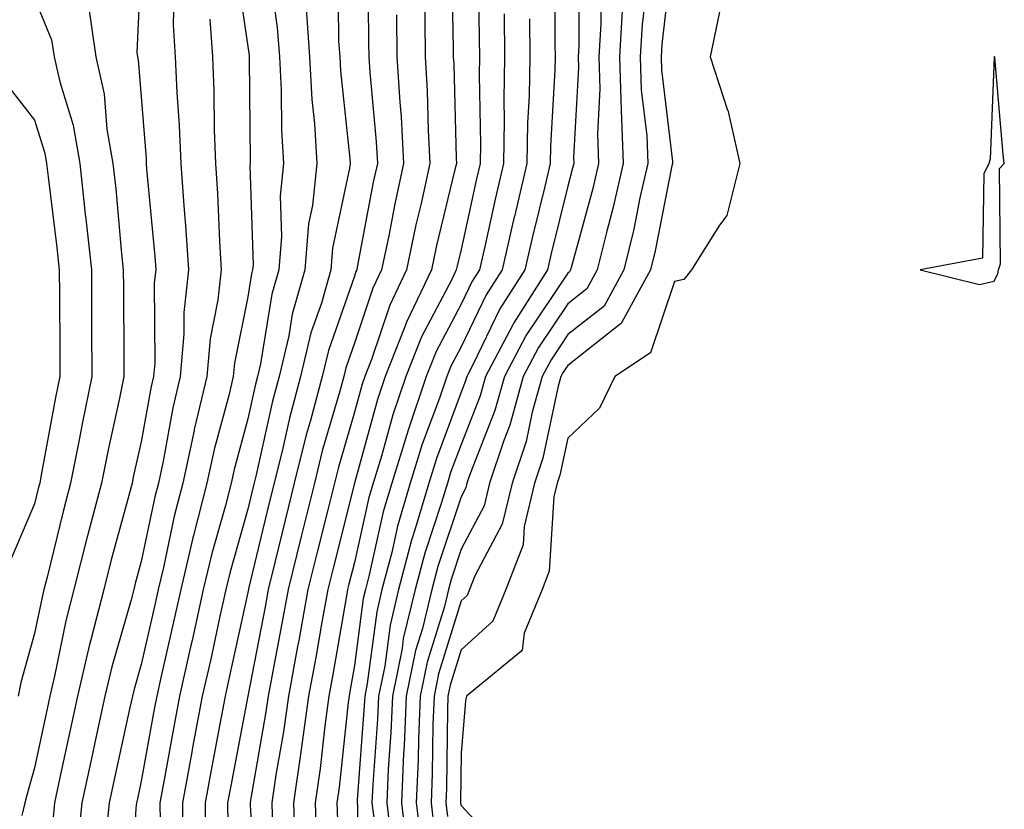
# Model space of a CAD drawing. Units: inches. Extents: x 989603 to 992243, y 7253018 to 7255658.
# Drawn here: x 991447 to 991539, y 7253931 to 7254005 of the extents above; entities that cross this region are included whole.
import ezdxf

# ---------------------------------------------------------------- set-up
doc = ezdxf.new("R2010")
doc.units = ezdxf.units.IN
doc.header["$MEASUREMENT"] = 0
doc.layers.add('Contour_98967253', color=7, linetype='Continuous', true_color=0x496eae)

msp = doc.modelspace()

# ---------------------------------------------------------------- linework, layer by layer
at = {"layer": 'Contour_98967253'}
for points in [[(991507.884, 7254011.754, 3130), (991506.859, 7254003.111, 3130), (991506.8, 7254001.92, 3130), (991506.829, 7254000.699, 3130), (991507.864, 7253992.106, 3130), (991507.874, 7253991.92, 3130), (991507.816, 7253991.686, 3130), (991506.243, 7253983.727, 3130), (991505.794, 7253981.92, 3130), (991503.089, 7253976.959, 3130), (991503.069, 7253976.901, 3130), (991502.962, 7253976.832, 3130), (991498.05, 7253972.965, 3130), (991497.63, 7253972.34, 3130), (991497.405, 7253971.92, 3130), (991497.161, 7253971.031, 3130), (991495.716, 7253964.254, 3130), (991494.944, 7253961.92, 3130), (991493.968, 7253957.838, 3130), (991493.86, 7253956.11, 3130), (991492.249, 7253951.92, 3130), (991491.019, 7253948.951, 3130), (991488.05, 7253946.276, 3130), (991487.015, 7253942.955, 3130), (991486.81, 7253941.92, 3130), (991486.761, 7253940.631, 3130), (991486.673, 7253933.297, 3130), (991486.605, 7253931.92, 3130), (991486.761, 7253930.631, 3130)], [(991458.05, 7254011.207, 3111), (991457.65, 7254002.32, 3111), (991457.708, 7254001.92, 3111), (991457.776, 7254001.647, 3111), (991458.05, 7253998.16, 3111), (991458.499, 7253992.369, 3111), (991458.519, 7253991.92, 3111), (991458.548, 7253991.422, 3111), (991459.329, 7253983.199, 3111), (991459.407, 7253981.92, 3111), (991459.271, 7253980.699, 3111), (991459.319, 7253973.19, 3111), (991459.202, 7253971.92, 3111), (991458.978, 7253970.992, 3111), (991458.05, 7253965.807, 3111), (991457.337, 7253962.633, 3111), (991457.2, 7253961.92, 3111), (991456.898, 7253960.768, 3111), (991455.247, 7253954.723, 3111), (991454.544, 7253951.92, 3111), (991453.333, 7253947.203, 3111), (991453.206, 7253946.764, 3111), (991452.064, 7253941.92, 3111), (991451.351, 7253938.619, 3111), (991450.433, 7253934.303, 3111), (991449.925, 7253931.92, 3111), (991449.749, 7253930.221, 3111)], [(991487.161, 7254011.031, 3121), (991487.308, 7254002.662, 3121), (991487.318, 7254001.92, 3121), (991487.357, 7254001.227, 3121), (991487.571, 7253992.399, 3121), (991487.601, 7253991.92, 3121), (991487.474, 7253991.344, 3121), (991485.745, 7253984.225, 3121), (991485.257, 7253981.92, 3121), (991482.933, 7253977.037, 3121), (991482.806, 7253976.676, 3121), (991480.941, 7253971.92, 3121), (991480.208, 7253969.762, 3121), (991478.05, 7253961.91, 3121), (991476.038, 7253953.932, 3121), (991475.55, 7253951.92, 3121), (991474.993, 7253948.863, 3121), (991474.417, 7253945.553, 3121), (991473.743, 7253941.92, 3121), (991473.06, 7253936.93, 3121), (991473.06, 7253936.91, 3121), (991472.327, 7253931.92, 3121), (991472.493, 7253927.477, 3121)], [(991499.075, 7254010.895, 3126), (991499.075, 7254002.945, 3126), (991499.017, 7254001.92, 3126), (991499.046, 7254000.924, 3126), (991498.597, 7253992.467, 3126), (991498.616, 7253991.92, 3126), (991498.509, 7253991.461, 3126), (991498.05, 7253989.772, 3126), (991496.497, 7253983.473, 3126), (991496.136, 7253981.92, 3126), (991493.001, 7253976.969, 3126), (991492.903, 7253976.774, 3126), (991490.345, 7253971.92, 3126), (991489.847, 7253970.123, 3126), (991488.05, 7253965.553, 3126), (991487.064, 7253962.906, 3126), (991486.761, 7253961.92, 3126), (991486.224, 7253960.094, 3126), (991484.642, 7253955.328, 3126), (991483.743, 7253951.92, 3126), (991482.63, 7253947.34, 3126), (991482.513, 7253946.383, 3126), (991481.605, 7253941.92, 3126), (991481.468, 7253938.502, 3126), (991481.214, 7253935.084, 3126), (991481.077, 7253931.92, 3126), (991481.487, 7253928.483, 3126)], [(991466.898, 7254010.768, 3114), (991468.05, 7254002.897, 3114), (991468.167, 7254002.037, 3114), (991468.177, 7254001.92, 3114), (991468.187, 7254001.783, 3114), (991468.255, 7253992.125, 3114), (991468.265, 7253991.92, 3114), (991468.245, 7253991.725, 3114), (991468.548, 7253982.418, 3114), (991468.499, 7253981.92, 3114), (991468.401, 7253981.568, 3114), (991468.05, 7253979.391, 3114), (991466.79, 7253973.18, 3114), (991466.683, 7253971.92, 3114), (991466.263, 7253970.133, 3114), (991464.886, 7253965.084, 3114), (991464.212, 7253961.92, 3114), (991462.962, 7253957.008, 3114), (991462.903, 7253956.774, 3114), (991461.751, 7253951.92, 3114), (991461.077, 7253948.893, 3114), (991459.925, 7253943.795, 3114), (991459.505, 7253941.92, 3114), (991459.271, 7253940.699, 3114), (991458.05, 7253933.951, 3114), (991457.689, 7253932.281, 3114), (991457.601, 7253931.92, 3114), (991457.552, 7253931.422, 3114), (991457.103, 7253922.867, 3114)], [(991476.478, 7254010.348, 3117), (991476.556, 7254003.414, 3117), (991476.663, 7254001.92, 3117), (991476.732, 7254000.602, 3117), (991477.61, 7253992.36, 3117), (991477.64, 7253991.92, 3117), (991477.591, 7253991.461, 3117), (991475.989, 7253983.981, 3117), (991475.823, 7253981.92, 3117), (991474.944, 7253978.815, 3117), (991473.958, 7253976.012, 3117), (991473.001, 7253971.92, 3117), (991471.956, 7253968.014, 3117), (991471.341, 7253965.211, 3117), (991470.521, 7253961.92, 3117), (991470.032, 7253959.938, 3117), (991468.118, 7253951.988, 3117), (991468.109, 7253951.92, 3117), (991468.05, 7253951.637, 3117), (991466.302, 7253943.668, 3117), (991465.911, 7253941.92, 3117), (991465.423, 7253939.293, 3117), (991464.661, 7253935.309, 3117), (991464.036, 7253931.92, 3117), (991464.085, 7253927.955, 3117)], [(991479.3, 7254010.67, 3118), (991479.378, 7254003.248, 3118), (991479.388, 7254001.92, 3118), (991479.476, 7254000.494, 3118), (991480.081, 7253993.951, 3118), (991480.198, 7253991.92, 3118), (991479.808, 7253990.162, 3118), (991478.314, 7253982.184, 3118), (991478.255, 7253981.92, 3118), (991478.187, 7253981.783, 3118), (991478.05, 7253981.354, 3118), (991475.599, 7253974.371, 3118), (991475.023, 7253971.92, 3118), (991473.919, 7253967.789, 3118), (991473.528, 7253966.442, 3118), (991472.405, 7253961.92, 3118), (991471.536, 7253958.434, 3118), (991470.589, 7253954.459, 3118), (991469.964, 7253951.92, 3118), (991469.671, 7253950.299, 3118), (991468.05, 7253941.91, 3118), (991466.448, 7253933.522, 3118), (991466.146, 7253931.92, 3118), (991466.175, 7253930.045, 3118)], [(991489.642, 7254010.328, 3122), (991489.749, 7254003.619, 3122), (991489.759, 7254001.92, 3122), (991489.73, 7254000.24, 3122), (991489.866, 7253993.736, 3122), (991489.837, 7253991.92, 3122), (991489.495, 7253990.475, 3122), (991488.05, 7253983.854, 3122), (991487.669, 7253982.301, 3122), (991487.591, 7253981.92, 3122), (991487.171, 7253981.041, 3122), (991484.319, 7253975.651, 3122), (991482.855, 7253971.92, 3122), (991481.634, 7253968.336, 3122), (991480.569, 7253964.44, 3122), (991479.798, 7253961.92, 3122), (991479.398, 7253960.572, 3122), (991478.05, 7253954.479, 3122), (991477.532, 7253952.438, 3122), (991477.405, 7253951.92, 3122), (991477.269, 7253951.139, 3122), (991476.019, 7253943.951, 3122), (991475.648, 7253941.92, 3122), (991475.267, 7253939.137, 3122), (991474.837, 7253935.133, 3122), (991474.359, 7253931.92, 3122), (991474.495, 7253928.365, 3122)], [(991496.849, 7254010.719, 3125), (991496.849, 7254003.121, 3125), (991496.859, 7254001.92, 3125), (991496.839, 7254000.709, 3125), (991496.429, 7253993.541, 3125), (991496.4, 7253991.92, 3125), (991495.892, 7253989.762, 3125), (991494.769, 7253985.201, 3125), (991494.017, 7253981.92, 3125), (991491.693, 7253978.277, 3125), (991489.163, 7253973.033, 3125), (991488.577, 7253971.92, 3125), (991488.46, 7253971.51, 3125), (991488.05, 7253970.465, 3125), (991485.735, 7253964.235, 3125), (991485.023, 7253961.92, 3125), (991483.753, 7253957.623, 3125), (991483.401, 7253956.568, 3125), (991482.181, 7253951.92, 3125), (991481.38, 7253948.59, 3125), (991480.882, 7253944.752, 3125), (991480.306, 7253941.92, 3125), (991480.218, 7253939.752, 3125), (991479.769, 7253933.639, 3125), (991479.691, 7253931.92, 3125), (991479.915, 7253930.055, 3125)], [(991470.091, 7254009.879, 3115), (991470.814, 7254004.684, 3115), (991471.009, 7254001.92, 3115), (991471.175, 7253998.795, 3115), (991471.204, 7253995.074, 3115), (991471.39, 7253991.92, 3115), (991471.077, 7253988.893, 3115), (991471.204, 7253985.074, 3115), (991470.941, 7253981.92, 3115), (991470.306, 7253979.664, 3115), (991469.241, 7253973.111, 3115), (991468.958, 7253971.92, 3115), (991468.773, 7253971.197, 3115), (991468.05, 7253967.965, 3115), (991466.761, 7253963.209, 3115), (991466.487, 7253961.92, 3115), (991465.95, 7253959.82, 3115), (991464.671, 7253955.299, 3115), (991463.87, 7253951.92, 3115), (991462.816, 7253947.154, 3115), (991462.679, 7253946.549, 3115), (991461.644, 7253941.92, 3115), (991461.077, 7253938.893, 3115), (991460.198, 7253934.068, 3115), (991459.798, 7253931.92, 3115), (991459.818, 7253930.152, 3115)], [(991505.55, 7254009.42, 3129), (991505.023, 7254004.947, 3129), (991504.847, 7254001.92, 3129), (991504.944, 7253998.815, 3129), (991505.462, 7253994.508, 3129), (991505.56, 7253991.92, 3129), (991504.818, 7253988.688, 3129), (991504.232, 7253985.738, 3129), (991503.294, 7253981.92, 3129), (991501.448, 7253978.522, 3129), (991498.05, 7253975.856, 3129), (991496.478, 7253973.492, 3129), (991495.638, 7253971.92, 3129), (991494.72, 7253968.59, 3129), (991494.134, 7253965.836, 3129), (991492.835, 7253961.92, 3129), (991491.907, 7253958.063, 3129), (991489.339, 7253953.209, 3129), (991488.841, 7253951.92, 3129), (991488.607, 7253951.363, 3129), (991488.05, 7253950.856, 3129), (991485.941, 7253944.029, 3129), (991485.511, 7253941.92, 3129), (991485.403, 7253939.274, 3129), (991485.345, 7253934.625, 3129), (991485.228, 7253931.92, 3129), (991485.53, 7253929.401, 3129)], [(991461.155, 7254008.815, 3112), (991461.048, 7254004.918, 3112), (991461.234, 7254001.92, 3112), (991461.38, 7253998.59, 3112), (991461.624, 7253995.494, 3112), (991461.771, 7253991.92, 3112), (991462.034, 7253987.936, 3112), (991462.21, 7253986.08, 3112), (991462.474, 7253981.92, 3112), (991462.044, 7253977.926, 3112), (991462.054, 7253975.924, 3112), (991461.693, 7253971.92, 3112), (991460.999, 7253968.971, 3112), (991460.101, 7253963.971, 3112), (991459.661, 7253961.92, 3112), (991459.329, 7253960.641, 3112), (991458.05, 7253954.547, 3112), (991457.484, 7253952.486, 3112), (991457.347, 7253951.92, 3112), (991457.103, 7253950.973, 3112), (991455.296, 7253944.674, 3112), (991454.642, 7253941.92, 3112), (991453.704, 7253937.574, 3112), (991453.47, 7253936.5, 3112), (991452.484, 7253931.92, 3112), (991452.083, 7253927.887, 3112)], [(991484.573, 7254008.443, 3120), (991484.632, 7254005.338, 3120), (991484.671, 7254001.92, 3120), (991484.866, 7253998.736, 3120), (991484.954, 7253995.016, 3120), (991485.13, 7253991.92, 3120), (991484.3, 7253988.17, 3120), (991483.812, 7253986.158, 3120), (991482.923, 7253981.92, 3120), (991481.351, 7253978.619, 3120), (991479.642, 7253973.512, 3120), (991479.017, 7253971.92, 3120), (991478.773, 7253971.197, 3120), (991478.05, 7253968.57, 3120), (991476.546, 7253963.424, 3120), (991476.165, 7253961.92, 3120), (991475.55, 7253959.42, 3120), (991474.544, 7253955.426, 3120), (991473.685, 7253951.92, 3120), (991472.825, 7253947.145, 3120), (991472.708, 7253946.578, 3120), (991471.849, 7253941.92, 3120), (991471.39, 7253938.58, 3120), (991470.677, 7253934.547, 3120), (991470.296, 7253931.92, 3120), (991470.374, 7253929.596, 3120)], [(991501.136, 7254008.834, 3127), (991501.136, 7254005.006, 3127), (991500.96, 7254001.92, 3127), (991501.058, 7253998.912, 3127), (991500.833, 7253994.703, 3127), (991500.931, 7253991.92, 3127), (991500.394, 7253989.576, 3127), (991498.392, 7253982.262, 3127), (991498.304, 7253981.92, 3127), (991498.216, 7253981.754, 3127), (991498.05, 7253981.627, 3127), (991494.163, 7253975.807, 3127), (991492.112, 7253971.92, 3127), (991491.224, 7253968.746, 3127), (991488.87, 7253962.74, 3127), (991488.597, 7253961.92, 3127), (991488.489, 7253961.481, 3127), (991488.05, 7253960.641, 3127), (991485.872, 7253954.098, 3127), (991485.296, 7253951.92, 3127), (991484.417, 7253948.287, 3127), (991483.773, 7253946.197, 3127), (991482.903, 7253941.92, 3127), (991482.718, 7253937.252, 3127), (991482.659, 7253936.529, 3127), (991482.454, 7253931.92, 3127), (991483.05, 7253926.92, 3127)], [(991448.05, 7254007.428, 3109), (991449.642, 7254003.512, 3109), (991449.886, 7254001.92, 3109), (991450.403, 7253999.567, 3109), (991451.653, 7253995.524, 3109), (991452.288, 7253991.92, 3109), (991452.806, 7253987.164, 3109), (991452.864, 7253986.735, 3109), (991453.372, 7253981.92, 3109), (991453.401, 7253977.272, 3109), (991453.401, 7253976.568, 3109), (991453.431, 7253971.92, 3109), (991452.503, 7253967.467, 3109), (991452.259, 7253966.129, 3109), (991451.419, 7253961.92, 3109), (991450.716, 7253959.254, 3109), (991449.232, 7253953.102, 3109), (991448.929, 7253951.92, 3109), (991448.753, 7253951.217, 3109), (991448.05, 7253947.799, 3109), (991446.751, 7253943.219, 3109), (991446.526, 7253941.92, 3109)], [(991453.06, 7254006.91, 3110), (991453.802, 7254001.92, 3110), (991454.564, 7253998.434, 3110), (991454.827, 7253995.143, 3110), (991455.394, 7253991.92, 3110), (991455.657, 7253989.527, 3110), (991456.175, 7253983.795, 3110), (991456.37, 7253981.92, 3110), (991456.38, 7253980.25, 3110), (991456.429, 7253973.541, 3110), (991456.429, 7253971.92, 3110), (991456.009, 7253969.879, 3110), (991454.935, 7253965.035, 3110), (991454.31, 7253961.92, 3110), (991453.011, 7253956.959, 3110), (991452.991, 7253956.861, 3110), (991451.732, 7253951.92, 3110), (991450.98, 7253948.99, 3110), (991449.915, 7253943.785, 3110), (991449.476, 7253941.92, 3110), (991449.222, 7253940.748, 3110), (991448.05, 7253935.192, 3110), (991447.337, 7253932.633, 3110), (991447.151, 7253931.92, 3110), (991446.868, 7253930.738, 3110)], [(991473.509, 7254006.461, 3116), (991473.831, 7254001.92, 3116), (991474.046, 7253997.916, 3116), (991474.29, 7253995.68, 3116), (991474.515, 7253991.92, 3116), (991474.105, 7253987.975, 3116), (991473.734, 7253986.236, 3116), (991473.382, 7253981.92, 3116), (991472.21, 7253977.76, 3116), (991471.878, 7253975.748, 3116), (991470.98, 7253971.92, 3116), (991470.364, 7253969.606, 3116), (991468.831, 7253962.701, 3116), (991468.519, 7253961.451, 3116), (991468.05, 7253959.488, 3116), (991466.39, 7253953.58, 3116), (991465.989, 7253951.92, 3116), (991465.403, 7253949.274, 3116), (991464.564, 7253945.406, 3116), (991463.773, 7253941.92, 3116), (991462.874, 7253937.096, 3116), (991462.796, 7253936.666, 3116), (991461.917, 7253931.92, 3116), (991461.966, 7253928.004, 3116)], [(991503.177, 7254006.793, 3128), (991502.903, 7254001.92, 3128), (991503.06, 7253996.93, 3128), (991503.06, 7253996.91, 3128), (991503.245, 7253991.92, 3128), (991502.278, 7253987.692, 3128), (991501.702, 7253985.572, 3128), (991500.804, 7253981.92, 3128), (991499.827, 7253980.143, 3128), (991498.05, 7253978.736, 3128), (991495.316, 7253974.654, 3128), (991493.87, 7253971.92, 3128), (991492.61, 7253967.36, 3128), (991492.044, 7253965.914, 3128), (991490.716, 7253961.92, 3128), (991490.198, 7253959.772, 3128), (991488.05, 7253955.709, 3128), (991487.103, 7253952.867, 3128), (991486.859, 7253951.92, 3128), (991486.478, 7253950.348, 3128), (991484.857, 7253945.113, 3128), (991484.212, 7253941.92, 3128), (991484.046, 7253937.916, 3128), (991484.017, 7253935.953, 3128), (991483.841, 7253931.92, 3128), (991484.29, 7253928.16, 3128)], [(991464.495, 7254005.475, 3113), (991464.72, 7254001.92, 3113), (991464.866, 7253998.736, 3113), (991464.896, 7253995.074, 3113), (991465.023, 7253991.92, 3113), (991465.218, 7253989.088, 3113), (991465.384, 7253984.586, 3113), (991465.55, 7253981.92, 3113), (991465.237, 7253979.108, 3113), (991464.505, 7253975.465, 3113), (991464.193, 7253971.92, 3113), (991463.011, 7253966.959, 3113), (991463.001, 7253966.871, 3113), (991461.937, 7253961.92, 3113), (991461.146, 7253958.824, 3113), (991460.13, 7253954, 3113), (991459.642, 7253951.92, 3113), (991459.349, 7253950.621, 3113), (991458.05, 7253944.908, 3113), (991457.386, 7253942.584, 3113), (991457.22, 7253941.92, 3113), (991456.995, 7253940.865, 3113), (991455.579, 7253934.391, 3113), (991455.042, 7253931.92, 3113), (991454.71, 7253928.58, 3113)], [(991481.985, 7254005.856, 3119), (991482.034, 7254001.92, 3119), (991482.288, 7253997.682, 3119), (991482.415, 7253996.285, 3119), (991482.659, 7253991.92, 3119), (991481.829, 7253988.141, 3119), (991481.263, 7253985.133, 3119), (991480.589, 7253981.92, 3119), (991479.769, 7253980.201, 3119), (991478.05, 7253975.045, 3119), (991477.239, 7253972.731, 3119), (991477.044, 7253971.92, 3119), (991476.683, 7253970.553, 3119), (991475.032, 7253964.938, 3119), (991474.29, 7253961.92, 3119), (991473.05, 7253956.92, 3119), (991471.829, 7253951.92, 3119), (991471.243, 7253948.727, 3119), (991470.384, 7253944.254, 3119), (991469.954, 7253941.92, 3119), (991469.72, 7253940.25, 3119), (991468.294, 7253932.164, 3119), (991468.255, 7253931.92, 3119), (991468.265, 7253931.705, 3119), (991468.821, 7253922.692, 3119)], [(991492.093, 7254005.963, 3123), (991492.122, 7254001.92, 3123), (991492.054, 7253997.916, 3123), (991492.093, 7253995.963, 3123), (991492.025, 7253991.92, 3123), (991491.263, 7253988.707, 3123), (991490.267, 7253984.137, 3123), (991489.759, 7253981.92, 3123), (991489.095, 7253980.875, 3123), (991488.05, 7253978.717, 3123), (991485.706, 7253974.264, 3123), (991484.778, 7253971.92, 3123), (991483.099, 7253966.969, 3123), (991483.069, 7253966.901, 3123), (991481.536, 7253961.92, 3123), (991480.745, 7253959.225, 3123), (991479.437, 7253953.307, 3123), (991479.075, 7253951.92, 3123), (991478.87, 7253951.1, 3123), (991478.05, 7253944.811, 3123), (991477.62, 7253942.35, 3123), (991477.542, 7253941.92, 3123), (991477.464, 7253941.334, 3123), (991476.605, 7253933.365, 3123), (991476.39, 7253931.92, 3123), (991476.448, 7253930.318, 3123)], [(991494.466, 7254005.504, 3124), (991494.495, 7254001.92, 3124), (991494.427, 7253998.297, 3124), (991494.28, 7253995.69, 3124), (991494.212, 7253991.92, 3124), (991493.04, 7253986.93, 3124), (991493.03, 7253986.901, 3124), (991491.888, 7253981.92, 3124), (991490.394, 7253979.576, 3124), (991488.05, 7253974.723, 3124), (991487.083, 7253972.887, 3124), (991486.702, 7253971.92, 3124), (991486.009, 7253969.879, 3124), (991484.398, 7253965.572, 3124), (991483.275, 7253961.92, 3124), (991482.093, 7253957.877, 3124), (991481.546, 7253955.416, 3124), (991480.628, 7253951.92, 3124), (991480.13, 7253949.84, 3124), (991479.251, 7253943.121, 3124), (991479.007, 7253941.92, 3124), (991478.968, 7253941.002, 3124), (991478.314, 7253932.184, 3124), (991478.304, 7253931.92, 3124), (991478.343, 7253931.627, 3124), (991478.421, 7253922.291, 3124)], [(991512.278, 7254006.149, 3131), (991511.419, 7254001.92, 3131), (991513.04, 7253996.93, 3131), (991513.05, 7253996.92, 3131), (991514.183, 7253991.92, 3131), (991512.952, 7253987.018, 3131), (991512.269, 7253986.139, 3131), (991509.651, 7253981.92, 3131), (991508.929, 7253981.041, 3131), (991508.05, 7253980.846, 3131), (991505.823, 7253974.147, 3131), (991502.454, 7253971.92, 3131), (991501.028, 7253968.942, 3131), (991498.05, 7253966.149, 3131), (991497.308, 7253962.662, 3131), (991497.064, 7253961.92, 3131), (991496.751, 7253960.621, 3131), (991496.321, 7253953.649, 3131), (991495.648, 7253951.92, 3131), (991493.958, 7253947.828, 3131), (991493.763, 7253946.207, 3131), (991488.538, 7253941.92, 3131), (991488.47, 7253941.5, 3131), (991488.05, 7253936.568, 3131), (991487.991, 7253931.979, 3131), (991487.991, 7253931.92, 3131), (991488.001, 7253931.871, 3131), (991488.05, 7253931.666, 3131), (991492.757, 7253926.627, 3131)], [(991445.462, 7253999.332, 3108), (991448.05, 7253995.992, 3108), (991449.017, 7253992.887, 3108), (991449.183, 7253991.92, 3108), (991449.319, 7253990.651, 3108), (991450.15, 7253984.02, 3108), (991450.364, 7253981.92, 3108), (991450.384, 7253979.586, 3108), (991450.413, 7253974.283, 3108), (991450.423, 7253971.92, 3108), (991450.013, 7253969.957, 3108), (991448.646, 7253962.516, 3108), (991448.528, 7253961.92, 3108), (991448.431, 7253961.539, 3108), (991448.05, 7253959.977, 3108), (991445.648, 7253954.322, 3108)]]:
    msp.add_polyline3d(points, dxfattribs=at)
msp.add_polyline3d([(991538.05, 7253980.856, 3132), (991538.372, 7253981.598, 3132), (991538.431, 7253981.92, 3132), (991538.616, 7253982.486, 3132), (991538.538, 7253991.432, 3132), (991538.987, 7253991.92, 3132), (991538.88, 7253992.75, 3132), (991538.099, 7254001.871, 3132), (991538.089, 7254001.92, 3132), (991538.069, 7254001.94, 3132), (991538.05, 7254001.949, 3132), (991538.03, 7254001.92, 3132), (991538.03, 7254001.901, 3132), (991537.659, 7253992.311, 3132), (991537.532, 7253991.92, 3132), (991537.083, 7253990.953, 3132), (991536.946, 7253983.024, 3132), (991531.107, 7253981.92, 3132), (991536.673, 7253980.543, 3132)], close=True, dxfattribs=at)

doc.saveas('drawing.dxf')
